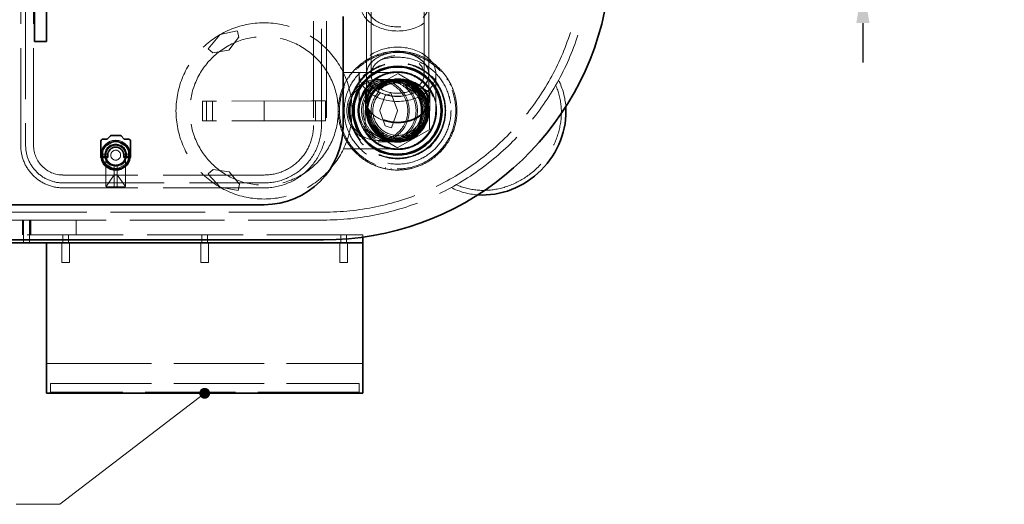
# Model space of a CAD drawing. Units: millimetres. Extents: x 4932 to 10382, y 11295 to 14892.
# Drawn here: x 7148 to 8143, y 11374 to 11863 of the extents above; entities that cross this region are included whole.
import ezdxf

# ---------------------------------------------------------------- set-up
doc = ezdxf.new("R2010")
doc.units = ezdxf.units.MM
doc.header["$LTSCALE"] = 44
doc.linetypes.add('DASHED', pattern=[0.2068, 0.1655, -0.0413])
doc.layers.add('Hidden (ISO)', color=1, linetype='DASHED', lineweight=18, true_color=0xff0000)
for name, color, linetype, lineweight in [('kote', 252, 'Continuous', 9), ('Symbol (ISO)', 7, 'Continuous', 9), ('Visible (ISO)', 7, 'Continuous', 35)]:
    doc.layers.add(name, color=color, linetype=linetype, lineweight=lineweight)
doc.styles.add('Note Text (ISO)', font='tahoma.ttf')
doc.styles.get("Standard").update_dxf_attribs({"font": 'tahoma.ttf'})
doc.styles.add('Styl textu40', font='arial.ttf')
doc.dimstyles.new('Default - Method 1b (ISO)$7', dxfattribs={"dimscale": 44, "dimtxt": 3.5, "dimasz": 2.5, "dimexe": 3.175, "dimexo": 0, "dimgap": 0.762, "dimtad": 1, "dimtoh": 1, "dimrnd": 1e-08, "dimtxsty": 'Note Text (ISO)', "dimcen": 0.09, "dimdle": 10, "dimclrd": 256, "dimclre": 256, "dimclrt": 256, "dimazin": 2, "dimtfac": 1, "dimtmove": 0, "dimatfit": 3, "dimfxl": 1, "dimtolj": 1, "dimlwd": -1, "dimlwe": -1, "dimarcsym": 0})
doc.dimstyles.new('VARIABEL-ST', dxfattribs={"dimscale": 40, "dimtxt": 7, "dimasz": 2.5, "dimexe": 1, "dimexo": 1, "dimgap": 0.6, "dimtad": 1, "dimdsep": 46, "dimtxsty": 'Standard', "dimcen": 0, "dimclrd": 256, "dimclre": 256, "dimclrt": 5, "dimadec": 0, "dimazin": 0, "dimtp": 0.1, "dimtm": 0.1, "dimtfac": 0.71, "dimtdec": 3, "dimtmove": 0, "dimatfit": 3, "dimfxl": 1, "dimtzin": 0, "dimarcsym": 0})

# ---------------------------------------------------------------- blocks, each defined once
blk = doc.blocks.new('*D67')
at = {"layer": 'Defpoints', "color": 0, "transparency": 16777216}
for p in [(7895.22, 11962.76), (7895.22, 11899.75), (8000.22, 11899.75)]:
    blk.add_point(p, dxfattribs=at)
at = {"layer": 'kote', "lineweight": -2, "transparency": 16777216}
for p, q in [((8000.22, 12002.76), (8000.22, 12077)), ((8000.22, 12077), (8136.03, 12077)), ((7935.22, 11962.76), (8040.22, 11962.76)), ((7935.22, 11899.75), (8040.22, 11899.75)), ((8000.22, 11859.75), (8000.22, 11819.75))]:
    blk.add_line(p, q, dxfattribs=at)
at = {"layer": 'kote', "transparency": 16777216}
for points in [[(7993.55, 12002.76), (8006.88, 12002.76), (8000.22, 11962.76)], [(7993.55, 11859.75), (8006.88, 11859.75), (8000.22, 11899.75)]]:
    blk.add_solid(points, dxfattribs=at)
at = {"layer": 'kote', "transparency": 16777216, "insert": (8008.22, 12195.11), "char_height": 40, "attachment_point": 1, "style": 'Styl textu40'}
blk.add_mtext('{\\fTahoma|b0|i0|c238|p34;Izliv\\P\\fTahoma|b0|i0|c0|p34;DN50}', dxfattribs=at)

msp = doc.modelspace()

# ---------------------------------------------------------------- linework, layer by layer
at = {"layer": 'Hidden (ISO)', "ltscale": 13.470572}
for p, q in [((7148.83, 11736.26), (7148.83, 12126.26)), ((7153.83, 12126.26), (7153.83, 11736.26)), ((7161.83, 11736.26), (7161.83, 12126.26))]:
    msp.add_line(p, q, dxfattribs=at)
at = {"layer": 'Hidden (ISO)', "ltscale": 13.432195}
for p, q in [((7444.83, 12106.26), (7444.83, 11756.26)), ((7452.83, 11756.26), (7452.83, 12106.26)), ((7457.83, 12106.26), (7457.83, 11756.26))]:
    msp.add_line(p, q, dxfattribs=at)
at = {"layer": 'Hidden (ISO)', "ltscale": 11.996782}
for p, q in [((7498.33, 11807.83), (7498.33, 11930.63)), ((7503.03, 11807.83), (7503.03, 11930.63)), ((7556.63, 11807.83), (7556.63, 11930.63)), ((7561.33, 11807.83), (7561.33, 11930.63))]:
    msp.add_line(p, q, dxfattribs=at)
at = {"layer": 'Hidden (ISO)', "ltscale": 2.532345}
for p, q in [((7350.19, 11848), (7338.25, 11833.72)), ((7529.83, 11771.26), (7523.43, 11788.75)), ((7523.5, 11753.75), (7529.83, 11771.26)), ((7350.47, 11693.85), (7368.82, 11690.65))]:
    msp.add_line(p, q, dxfattribs=at)
at = {"layer": 'Hidden (ISO)', "ltscale": 2.453187}
for p, q in [((7367.83, 11851.77), (7350.19, 11848)), ((7338.39, 11707.24), (7350.47, 11693.85))]:
    msp.add_line(p, q, dxfattribs=at)
at = {"layer": 'Hidden (ISO)', "ltscale": 2.212928}
for p, q in [((7359.22, 11832.43), (7369.22, 11845.27)), ((7343.2, 11829.58), (7359.22, 11832.43)), ((7517.37, 11786.53), (7511.83, 11771.22)), ((7511.83, 11771.22), (7517.43, 11755.94)), ((7359.45, 11709.46), (7343.33, 11711.7)), ((7369.93, 11697.01), (7359.45, 11709.46))]:
    msp.add_line(p, q, dxfattribs=at)
at = {"layer": 'Hidden (ISO)', "ltscale": 0.904776}
for p, q in [((7369.22, 11845.27), (7367.83, 11851.77)), ((7343.33, 11711.7), (7338.39, 11707.24))]:
    msp.add_line(p, q, dxfattribs=at)
at = {"layer": 'Hidden (ISO)', "ltscale": 0.877489}
for p, q in [((7338.25, 11833.72), (7343.2, 11829.58)), ((7523.43, 11788.75), (7517.37, 11786.53)), ((7517.43, 11755.94), (7523.5, 11753.75)), ((7368.82, 11690.65), (7369.93, 11697.01))]:
    msp.add_line(p, q, dxfattribs=at)
at = {"layer": 'Hidden (ISO)', "ltscale": 0.163081}
for p, q in [((7510.39, 11826.75), (7509.99, 11827.88)), ((7516.01, 11828.41), (7515.73, 11829.58)), ((7526.07, 11831.14), (7526.15, 11829.94)), ((7536.39, 11829.69), (7536.53, 11830.88)), ((7542.18, 11828.75), (7542.43, 11829.92)), ((7552.43, 11826.84), (7551.97, 11825.73)), ((7492.58, 11816.75), (7491.82, 11817.68)), ((7500.46, 11823.58), (7501.05, 11822.53)), ((7561.1, 11821.06), (7561.73, 11822.07)), ((7565.9, 11817.7), (7566.64, 11818.64)), ((7480.67, 11805.65), (7481.65, 11804.96)), ((7488.24, 11812.82), (7487.39, 11813.67)), ((7574.31, 11811.53), (7573.42, 11810.73)), ((7476.53, 11796.09), (7475.44, 11796.59)), ((7579.61, 11802.56), (7580.62, 11803.2)), ((7582.48, 11797.45), (7583.55, 11797.98)), ((7474.32, 11790.66), (7473.19, 11791.05)), ((7587.38, 11788.25), (7586.23, 11787.91)), ((7470.61, 11780.92), (7471.8, 11780.72)), ((7588.26, 11777.86), (7589.45, 11778)), ((7471.04, 11770.5), (7469.84, 11770.49)), ((7471.4, 11764.65), (7470.21, 11764.52)), ((7588.63, 11772.01), (7589.83, 11772.03)), ((7472.29, 11754.27), (7473.44, 11754.61)), ((7589.05, 11761.6), (7587.87, 11761.79)), ((7477.19, 11745.07), (7476.11, 11744.53)), ((7583.13, 11746.43), (7584.22, 11745.92)), ((7585.34, 11751.86), (7586.47, 11751.46)), ((7480.06, 11739.95), (7479.04, 11739.32)), ((7578.99, 11736.86), (7578.01, 11737.55)), ((7485.36, 11730.98), (7486.25, 11731.79)), ((7493.77, 11724.82), (7493.03, 11723.87)), ((7567.08, 11725.76), (7567.84, 11724.83)), ((7571.43, 11729.7), (7572.28, 11728.85)), ((7498.57, 11721.46), (7497.93, 11720.44)), ((7507.24, 11715.67), (7507.69, 11716.79)), ((7549.27, 11715.76), (7549.67, 11714.63)), ((7559.2, 11718.94), (7558.62, 11719.98)), ((7517.49, 11713.77), (7517.23, 11712.59)), ((7523.27, 11712.82), (7523.14, 11711.63)), ((7533.59, 11711.38), (7533.52, 11712.57)), ((7543.65, 11714.1), (7543.93, 11712.94))]:
    msp.add_line(p, q, dxfattribs=at)
at = {"layer": 'Hidden (ISO)', "ltscale": 7.446135}
for p, q in [((7529.76, 11809.76), (7475, 11809.66)), ((7475.14, 11732.66), (7529.9, 11732.76))]:
    msp.add_line(p, q, dxfattribs=at)
at = {"layer": 'Hidden (ISO)', "ltscale": 4.83209}
for p, q in [((7491.08, 11808.03), (7491.08, 11782.9)), ((7568.58, 11808.03), (7568.58, 11782.9))]:
    msp.add_line(p, q, dxfattribs=at)
at = {"layer": 'Hidden (ISO)', "ltscale": 1.224645}
for p, q in [((7495.18, 11806.1), (7496.88, 11807.64)), ((7496.88, 11807.64), (7498.58, 11809.18)), ((7564.68, 11805.91), (7566.22, 11804.21)), ((7566.22, 11804.21), (7567.75, 11802.51)), ((7491.91, 11740.01), (7493.45, 11738.31)), ((7493.45, 11738.31), (7494.99, 11736.61)), ((7561.08, 11733.33), (7562.78, 11734.87)), ((7562.78, 11734.87), (7564.48, 11736.41))]:
    msp.add_line(p, q, dxfattribs=at)
at = {"layer": 'Hidden (ISO)', "ltscale": 0.07335}
for p, q in [((7495.18, 11806.1), (7495.55, 11805.7)), ((7498.58, 11809.18), (7498.94, 11808.78)), ((7564.68, 11805.91), (7564.28, 11805.54)), ((7567.75, 11802.51), (7567.35, 11802.14)), ((7492.31, 11740.37), (7491.91, 11740.01)), ((7495.39, 11736.97), (7494.99, 11736.61)), ((7564.12, 11736.81), (7564.48, 11736.41)), ((7560.72, 11733.74), (7561.08, 11733.33))]:
    msp.add_line(p, q, dxfattribs=at)
at = {"layer": 'Hidden (ISO)', "ltscale": 0.067828}
for p, q in [((7496.03, 11806.87), (7496.37, 11806.5)), ((7497.73, 11808.41), (7498.07, 11808.04)), ((7565.45, 11805.06), (7565.08, 11804.72)), ((7566.99, 11803.36), (7566.61, 11803.02)), ((7493.05, 11739.49), (7492.68, 11739.16)), ((7494.59, 11737.79), (7494.22, 11737.46)), ((7561.6, 11734.47), (7561.93, 11734.1)), ((7563.3, 11736.01), (7563.63, 11735.64))]:
    msp.add_line(p, q, dxfattribs=at)
at = {"layer": 'Hidden (ISO)', "ltscale": 0.065988}
for p, q in [((7496.88, 11807.64), (7497.21, 11807.28)), ((7566.22, 11804.21), (7565.86, 11803.88)), ((7493.81, 11738.63), (7493.45, 11738.31)), ((7562.46, 11735.23), (7562.78, 11734.87))]:
    msp.add_line(p, q, dxfattribs=at)
at = {"layer": 'Hidden (ISO)', "ltscale": 5.103075}
for p, q in [((7530.27, 11808.78), (7497.55, 11790.4)), ((7562.55, 11789.64), (7530.27, 11808.78)), ((7497.55, 11790.4), (7497.12, 11752.87)), ((7562.11, 11752.11), (7562.55, 11789.64)), ((7497.12, 11752.87), (7529.39, 11733.73)), ((7529.39, 11733.73), (7562.11, 11752.11))]:
    msp.add_line(p, q, dxfattribs=at)
at = {"layer": 'Hidden (ISO)', "ltscale": 5.167291}
for p, q in [((7498.33, 11781.16), (7498.33, 11808.03)), ((7561.33, 11781.16), (7561.33, 11808.03))]:
    msp.add_line(p, q, dxfattribs=at)
at = {"layer": 'Hidden (ISO)', "ltscale": 0.066532}
for p, q in [((7510.8, 11805.16), (7510.56, 11805.58)), ((7516.98, 11807.95), (7516.82, 11808.41)), ((7520.58, 11809.52), (7520.7, 11809.04)), ((7527.4, 11810.06), (7527.36, 11810.54)), ((7534.17, 11809.89), (7534.22, 11810.38)), ((7538.1, 11809.74), (7537.99, 11809.27)), ((7544.47, 11807.27), (7544.66, 11807.72)), ((7550.5, 11804.18), (7550.76, 11804.6)), ((7502.33, 11798.74), (7501.99, 11799.08)), ((7504.9, 11801.72), (7505.21, 11801.34)), ((7553.98, 11802.35), (7553.68, 11801.96)), ((7558.65, 11797.35), (7559.01, 11797.68)), ((7493.13, 11784.08), (7492.67, 11784.24)), ((7494.15, 11787.88), (7494.59, 11787.67)), ((7497.98, 11793.54), (7497.58, 11793.82)), ((7562.74, 11791.95), (7563.16, 11792.21)), ((7565.08, 11788.79), (7564.64, 11788.57)), ((7491.46, 11777.52), (7490.98, 11777.59)), ((7567.12, 11782.27), (7567.59, 11782.41)), ((7568.46, 11775.62), (7568.95, 11775.68)), ((7490.47, 11770.75), (7490.96, 11770.76)), ((7491.2, 11766.89), (7490.72, 11766.83)), ((7568.2, 11765), (7568.68, 11764.92)), ((7569.19, 11771.76), (7568.7, 11771.76)), ((7492.55, 11760.25), (7492.08, 11760.11)), ((7565.52, 11754.63), (7565.07, 11754.84)), ((7566.53, 11758.43), (7566.99, 11758.27)), ((7494.59, 11753.72), (7495.03, 11753.94)), ((7496.92, 11750.56), (7496.51, 11750.3)), ((7501.02, 11745.16), (7500.65, 11744.83)), ((7561.69, 11748.97), (7562.09, 11748.69)), ((7505.69, 11740.17), (7505.99, 11740.55)), ((7509.16, 11738.33), (7508.9, 11737.92)), ((7515.19, 11735.24), (7515.01, 11734.79)), ((7542.69, 11734.57), (7542.85, 11734.11)), ((7548.86, 11737.36), (7549.1, 11736.93)), ((7554.77, 11740.8), (7554.46, 11741.18)), ((7557.33, 11743.78), (7557.68, 11743.43)), ((7521.57, 11732.77), (7521.67, 11733.25)), ((7525.49, 11732.63), (7525.44, 11732.14)), ((7532.27, 11732.46), (7532.3, 11731.97)), ((7539.08, 11733), (7538.97, 11733.47))]:
    msp.add_line(p, q, dxfattribs=at)
at = {"layer": 'Hidden (ISO)', "ltscale": 12.702993}
for p, q in [((7510.06, 11802.76), (7519.73, 11802.76)), ((7510.06, 11801.26), (7519.73, 11801.26)), ((7510.06, 11741.26), (7519.73, 11741.26)), ((7510.06, 11739.76), (7519.73, 11739.76))]:
    msp.add_line(p, q, dxfattribs=at)
at = {"layer": 'Hidden (ISO)', "ltscale": 5.295251}
for p, q in [((7529.83, 11802.76), (7519.73, 11802.76)), ((7529.83, 11801.26), (7519.73, 11801.26)), ((7519.73, 11741.26), (7529.83, 11741.26)), ((7519.73, 11739.76), (7529.83, 11739.76))]:
    msp.add_line(p, q, dxfattribs=at)
at = {"layer": 'Hidden (ISO)', "ltscale": 1.38832}
for p, q in [((7332.68, 11780.9), (7339.18, 11780.91)), ((7456.95, 11781.12), (7450.45, 11781.11)), ((7339.22, 11760.91), (7332.72, 11760.9)), ((7450.49, 11761.11), (7456.99, 11761.12))]:
    msp.add_line(p, q, dxfattribs=at)
at = {"layer": 'Hidden (ISO)', "ltscale": 2.719579}
for p, q in [((7332.72, 11760.9), (7332.68, 11780.9)), ((7336.72, 11760.9), (7336.68, 11780.9)), ((7342.68, 11780.91), (7342.72, 11760.91)), ((7394.85, 11761.01), (7394.81, 11781.01)), ((7446.95, 11781.11), (7446.99, 11761.11)), ((7452.99, 11761.12), (7452.95, 11781.12)), ((7456.99, 11761.12), (7456.95, 11781.12)), ((7190.33, 11617.76), (7190.33, 11637.76)), ((7198.33, 11617.76), (7198.33, 11637.76)), ((7330.83, 11617.76), (7330.83, 11637.76)), ((7338.83, 11617.76), (7338.83, 11637.76)), ((7471.33, 11617.76), (7471.33, 11637.76)), ((7479.33, 11617.76), (7479.33, 11637.76))]:
    msp.add_line(p, q, dxfattribs=at)
at = {"layer": 'Hidden (ISO)', "ltscale": 0.475844}
for p, q in [((7342.68, 11780.91), (7339.18, 11780.91)), ((7446.95, 11781.11), (7450.45, 11781.11)), ((7339.22, 11760.91), (7342.72, 11760.91)), ((7450.49, 11761.11), (7446.99, 11761.11))]:
    msp.add_line(p, q, dxfattribs=at)
at = {"layer": 'Hidden (ISO)', "ltscale": 0.854312}
for p, q in [((7342.68, 11780.91), (7346.68, 11780.92)), ((7446.95, 11781.11), (7442.95, 11781.1)), ((7346.72, 11760.92), (7342.72, 11760.91)), ((7442.99, 11761.1), (7446.99, 11761.11))]:
    msp.add_line(p, q, dxfattribs=at)
at = {"layer": 'Hidden (ISO)', "ltscale": 11.084055}
for p, q in [((7442.95, 11781.1), (7346.68, 11780.92)), ((7442.99, 11761.1), (7346.72, 11760.92))]:
    msp.add_line(p, q, dxfattribs=at)
at = {"layer": 'Hidden (ISO)', "ltscale": 4.245262}
for p, q in [((7491.08, 11782.9), (7491.08, 11771.26)), ((7568.58, 11771.26), (7568.58, 11782.9))]:
    msp.add_line(p, q, dxfattribs=at)
at = {"layer": 'Hidden (ISO)', "ltscale": 3.574431}
for p, q in [((7499.33, 11781.21), (7499.33, 11771.33)), ((7560.33, 11771.33), (7560.33, 11781.21))]:
    msp.add_line(p, q, dxfattribs=at)
at = {"layer": 'Hidden (ISO)', "ltscale": 1.88013}
for p, q in [((7232.4, 11734.11), (7244.37, 11741.02)), ((7245.4, 11741.02), (7257.37, 11734.11)), ((7231.88, 11719.39), (7231.88, 11733.22)), ((7257.88, 11733.22), (7257.88, 11719.39)), ((7244.37, 11711.59), (7232.4, 11718.51)), ((7257.37, 11718.51), (7245.4, 11711.59))]:
    msp.add_line(p, q, dxfattribs=at)
at = {"layer": 'Hidden (ISO)', "ltscale": 1.374886}
for p, q in [((7239.78, 11736.31), (7249.89, 11736.31)), ((7234.78, 11721.2), (7234.78, 11731.31)), ((7254.88, 11731.31), (7254.88, 11721.2)), ((7249.89, 11716.21), (7239.78, 11716.21))]:
    msp.add_line(p, q, dxfattribs=at)
at = {"layer": 'Hidden (ISO)', "ltscale": 1.246214}
for p, q in [((7240.3, 11736.31), (7249.46, 11736.31)), ((7234.88, 11721.72), (7234.88, 11730.89)), ((7254.88, 11730.89), (7254.88, 11721.72)), ((7249.46, 11716.31), (7240.3, 11716.31))]:
    msp.add_line(p, q, dxfattribs=at)
at = {"layer": 'Hidden (ISO)', "ltscale": 0.019131}
for p, q in [((7229.88, 11727.21), (7229.98, 11727.31)), ((7229.88, 11725.41), (7229.98, 11725.31)), ((7259.88, 11727.21), (7259.78, 11727.31)), ((7259.88, 11725.41), (7259.78, 11725.31))]:
    msp.add_line(p, q, dxfattribs=at)
at = {"layer": 'Hidden (ISO)', "ltscale": 0.946616}
for p, q in [((7229.88, 11727.31), (7236.84, 11727.31)), ((7252.92, 11727.31), (7259.88, 11727.31))]:
    msp.add_line(p, q, dxfattribs=at)
at = {"layer": 'Hidden (ISO)', "ltscale": 0.938189}
for p, q in [((7229.88, 11725.31), (7236.78, 11725.31)), ((7252.98, 11725.31), (7259.88, 11725.31))]:
    msp.add_line(p, q, dxfattribs=at)
at = {"layer": 'Hidden (ISO)', "ltscale": 0.427106}
for p, q in [((7229.98, 11725.31), (7229.98, 11727.31)), ((7259.78, 11725.31), (7259.78, 11727.31))]:
    msp.add_line(p, q, dxfattribs=at)
at = {"layer": 'Hidden (ISO)', "ltscale": 0.933017}
for p, q in [((7236.84, 11727.31), (7229.98, 11727.31)), ((7259.78, 11727.31), (7252.92, 11727.31))]:
    msp.add_line(p, q, dxfattribs=at)
at = {"layer": 'Hidden (ISO)', "ltscale": 0.924591}
for p, q in [((7236.78, 11725.31), (7229.98, 11725.31)), ((7259.78, 11725.31), (7252.98, 11725.31))]:
    msp.add_line(p, q, dxfattribs=at)
at = {"layer": 'Hidden (ISO)', "ltscale": 3.592246}
msp.add_line((7234.88, 11695.31), (7234.88, 11721.72), dxfattribs=at)
at = {"layer": 'Hidden (ISO)', "ltscale": 0.004942}
for p, q in [((7243.23, 11716.44), (7243.23, 11716.48)), ((7246.53, 11716.44), (7246.53, 11716.48))]:
    msp.add_line(p, q, dxfattribs=at)
at = {"layer": 'Hidden (ISO)', "ltscale": 3.010186}
for p, q in [((7243.23, 11694.31), (7243.23, 11716.44)), ((7246.53, 11694.31), (7246.53, 11716.44))]:
    msp.add_line(p, q, dxfattribs=at)
at = {"layer": 'Hidden (ISO)', "ltscale": 3.521111}
msp.add_line((7254.88, 11695.31), (7254.88, 11721.2), dxfattribs=at)
at = {"layer": 'Hidden (ISO)', "ltscale": 14.023211}
for p, q in [((7394.83, 11706.26), (7191.83, 11706.26)), ((7191.83, 11698.26), (7394.83, 11698.26)), ((7394.83, 11693.26), (7191.83, 11693.26))]:
    msp.add_line(p, q, dxfattribs=at)
at = {"layer": 'Hidden (ISO)', "ltscale": 1.947681}
for p, q in [((7235.1, 11694.68), (7243.23, 11706.31)), ((7246.53, 11706.31), (7254.66, 11694.68))]:
    msp.add_line(p, q, dxfattribs=at)
at = {"layer": 'Hidden (ISO)', "ltscale": 0.448647}
for p, q in [((7246.53, 11706.31), (7243.23, 11706.31)), ((7246.53, 11694.31), (7243.23, 11694.31))]:
    msp.add_line(p, q, dxfattribs=at)
at = {"layer": 'Hidden (ISO)', "ltscale": 1.028495}
for p, q in [((7243.23, 11694.31), (7235.88, 11694.31)), ((7253.88, 11694.31), (7246.53, 11694.31))]:
    msp.add_line(p, q, dxfattribs=at)
at = {"layer": 'Hidden (ISO)', "ltscale": 13.14019}
for p, q in [((7454.83, 11668.76), (5704.83, 11668.76)), ((5704.83, 11660.76), (7454.83, 11660.76))]:
    msp.add_line(p, q, dxfattribs=at)
at = {"layer": 'Hidden (ISO)', "ltscale": 2.03966}
for p, q in [((7150.58, 11645.76), (7150.58, 11660.76)), ((7150.83, 11660.76), (7150.83, 11645.76)), ((7151.83, 11660.76), (7151.83, 11645.76)), ((7157.83, 11660.76), (7157.83, 11645.76)), ((7158.83, 11660.76), (7158.83, 11645.76)), ((7159.08, 11645.76), (7159.08, 11660.76)), ((7204.83, 11645.76), (7204.83, 11660.76))]:
    msp.add_line(p, q, dxfattribs=at)
at = {"layer": 'Hidden (ISO)', "ltscale": 13.322544}
msp.add_line((7494.83, 11645.76), (6954.83, 11645.76), dxfattribs=at)
at = {"layer": 'Hidden (ISO)', "ltscale": 1.087772}
for p, q in [((7151.83, 11637.76), (7151.83, 11645.76)), ((7157.83, 11637.76), (7157.83, 11645.76)), ((7191.33, 11637.76), (7191.33, 11645.76)), ((7197.33, 11637.76), (7197.33, 11645.76)), ((7331.83, 11637.76), (7331.83, 11645.76)), ((7337.83, 11637.76), (7337.83, 11645.76)), ((7472.33, 11637.76), (7472.33, 11645.76)), ((7478.33, 11637.76), (7478.33, 11645.76))]:
    msp.add_line(p, q, dxfattribs=at)
at = {"layer": 'Hidden (ISO)', "ltscale": 0.303545}
msp.add_line((7494.83, 11643.52), (7494.83, 11645.76), dxfattribs=at)
at = {"layer": 'Hidden (ISO)', "ltscale": 1.708725}
for p, q in [((7198.33, 11617.76), (7190.33, 11617.76)), ((7338.83, 11617.76), (7330.83, 11617.76)), ((7479.33, 11617.76), (7471.33, 11617.76))]:
    msp.add_line(p, q, dxfattribs=at)
at = {"layer": 'Hidden (ISO)', "ltscale": 3.203947}
for p, q in [((7189.83, 11515.76), (7174.83, 11515.76)), ((7494.83, 11515.76), (7479.83, 11515.76))]:
    msp.add_line(p, q, dxfattribs=at)
at = {"layer": 'Hidden (ISO)', "ltscale": 12.520724}
for p, q in [((7189.83, 11515.76), (7479.83, 11515.76)), ((7189.83, 11495.76), (7479.83, 11495.76)), ((7479.83, 11486.76), (7189.83, 11486.76))]:
    msp.add_line(p, q, dxfattribs=at)
at = {"layer": 'Hidden (ISO)', "ltscale": 2.349534}
for p, q in [((7189.83, 11495.76), (7178.83, 11495.76)), ((7490.83, 11495.76), (7479.83, 11495.76)), ((7178.83, 11486.76), (7189.83, 11486.76)), ((7479.83, 11486.76), (7490.83, 11486.76))]:
    msp.add_line(p, q, dxfattribs=at)
at = {"layer": 'Hidden (ISO)', "ltscale": 1.223756}
for p, q in [((7178.83, 11486.76), (7178.83, 11495.76)), ((7490.83, 11486.76), (7490.83, 11495.76))]:
    msp.add_line(p, q, dxfattribs=at)
at = {"layer": 'Hidden (ISO)', "ltscale": 12.876566}
msp.add_circle((7394.83, 11771.01), 89, dxfattribs=at)
at = {"layer": 'Hidden (ISO)', "ltscale": 13.563798}
for centre, radius in [((7394.83, 11771.01), 75), ((7529.83, 11771.26), 25)]:
    msp.add_circle(centre, radius, dxfattribs=at)
at = {"layer": 'Hidden (ISO)', "ltscale": 12.760821}
msp.add_circle((7529.83, 11771.26), 58.8, dxfattribs=at)
at = {"layer": 'Hidden (ISO)', "ltscale": 13.021246}
for radius in [54, 48, 30]:
    msp.add_circle((7529.83, 11771.26), radius, dxfattribs=at)
at = {"layer": 'Hidden (ISO)', "ltscale": 13.018835}
msp.add_circle((7529.83, 11771.26), 53.99, dxfattribs=at)
at = {"layer": 'Hidden (ISO)', "ltscale": 13.184011}
msp.add_circle((7529.83, 11771.26), 48.6, dxfattribs=at)
at = {"layer": 'Hidden (ISO)', "ltscale": 13.181299}
msp.add_circle((7529.83, 11771.26), 48.59, dxfattribs=at)
at = {"layer": 'Hidden (ISO)', "ltscale": 12.207418}
msp.add_circle((7529.83, 11771.26), 39.38, dxfattribs=at)
at = {"layer": 'Hidden (ISO)', "ltscale": 14.061137}
msp.add_circle((7529.83, 11771.26), 38.88, dxfattribs=at)
at = {"layer": 'Hidden (ISO)', "ltscale": 14.015924}
msp.add_circle((7529.83, 11771.26), 38.75, dxfattribs=at)
at = {"layer": 'Hidden (ISO)', "ltscale": 13.925499}
msp.add_circle((7529.83, 11771.26), 38.5, dxfattribs=at)
at = {"layer": 'Hidden (ISO)', "ltscale": 13.672309}
msp.add_circle((7529.83, 11771.26), 31.5, dxfattribs=at)
at = {"layer": 'Hidden (ISO)', "ltscale": 12.804225}
msp.add_circle((7529.83, 11771.26), 29.5, dxfattribs=at)
msp.add_circle((7529.83, 11771.26), 29.5, dxfattribs=at)
at = {"layer": 'Hidden (ISO)', "ltscale": 12.370184}
msp.add_circle((7529.83, 11771.26), 28.5, dxfattribs=at)
at = {"layer": 'Hidden (ISO)', "ltscale": 12.153163}
msp.add_circle((7529.83, 11771.26), 28, dxfattribs=at)
at = {"layer": 'Hidden (ISO)', "ltscale": 14.540392}
msp.add_circle((7529.83, 11771.26), 26.8, dxfattribs=at)
at = {"layer": 'Hidden (ISO)', "ltscale": 15.191454}
msp.add_circle((7244.88, 11726.31), 14, dxfattribs=at)
at = {"layer": 'Hidden (ISO)', "ltscale": 4.271962}
msp.add_circle((7244.88, 11726.31), 5, dxfattribs=at)
msp.add_circle((7244.88, 11726.31), 5, dxfattribs=at)
at = {"layer": 'Hidden (ISO)', "ltscale": 13.341845}
msp.add_arc((7454.83, 11931.26), 270.5, 270, 90, dxfattribs=at)
at = {"layer": 'Hidden (ISO)', "ltscale": 12.947262}
msp.add_arc((7454.83, 11931.26), 262.5, 270, 90, dxfattribs=at)
at = {"layer": 'Hidden (ISO)', "ltscale": 2.237647}
for start, end in [(103.59369, 119.30798), (77.87941, 93.59369), (52.16512, 67.87941), (129.30798, 145.02226), (26.45083, 42.16512), (155.02226, 170.73655), (0.73655, 16.45083), (180.73655, 196.45083), (335.02226, 350.73655), (206.45083, 222.16512), (309.30798, 325.02226), (232.16512, 247.87941), (283.59369, 299.30798), (257.87941, 273.59369)]:
    msp.add_arc((7529.83, 11771.26), 60, start, end, dxfattribs=at)
at = {"layer": 'Hidden (ISO)', "ltscale": 1.423921}
for start, end in [(93.59369, 103.59369), (67.87941, 77.87941), (119.30798, 129.30798), (42.16512, 52.16512), (145.02226, 155.02226), (16.45083, 26.45083), (170.73655, 180.73655), (350.73655, 0.73655), (196.45083, 206.45083), (325.02226, 335.02226), (222.16512, 232.16512), (299.30798, 309.30798), (247.87941, 257.87941), (273.59369, 283.59369)]:
    msp.add_arc((7529.83, 11771.26), 60, start, end, dxfattribs=at)
at = {"layer": 'Hidden (ISO)', "ltscale": 0.934176}
for radius, start, end in [(39.36, 119.30798, 129.30798), (39.37, 93.59369, 103.59369), (39.37, 67.87941, 77.87941), (39.37, 42.16512, 52.16512), (39.37, 145.02226, 155.02226), (39.37, 16.45083, 26.45083), (39.37, 170.73655, 180.73655), (39.37, 350.73655, 0.73655), (39.37, 196.45083, 206.45083), (39.37, 325.02226, 335.02226), (39.37, 222.16512, 232.16512), (39.37, 247.87941, 257.87941), (39.37, 299.30798, 309.30798), (39.37, 273.59369, 283.59369)]:
    msp.add_arc((7529.83, 11771.26), radius, start, end, dxfattribs=at)
at = {"layer": 'Hidden (ISO)', "ltscale": 1.468048}
for start, end in [(103.59369, 119.30798), (77.87941, 93.59369), (52.16512, 67.87941), (129.30798, 145.02226), (26.45083, 42.16512), (155.02226, 170.73655), (0.73655, 16.45083), (180.73655, 196.45083), (335.02226, 350.73655), (206.45083, 222.16512), (309.30798, 325.02226), (232.16512, 247.87941), (283.59369, 299.30798), (257.87941, 273.59369)]:
    msp.add_arc((7529.83, 11771.26), 39.37, start, end, dxfattribs=at)
at = {"layer": 'Hidden (ISO)', "ltscale": 11.39359}
for centre, radius, start, end in [((7510.06, 11771.26), 31.5, 90, 270), ((7510.06, 11771.26), 31.5, 270, 90), ((7394.83, 11756.26), 63, 270, 0)]:
    msp.add_arc(centre, radius, start, end, dxfattribs=at)
at = {"layer": 'Hidden (ISO)', "ltscale": 16.276558}
for start, end in [(90, 270), (270, 90)]:
    msp.add_arc((7510.06, 11771.26), 30, start, end, dxfattribs=at)
at = {"layer": 'Hidden (ISO)', "ltscale": 15.734006}
msp.add_arc((7394.83, 11756.26), 58, 270, 0, dxfattribs=at)
at = {"layer": 'Hidden (ISO)', "ltscale": 13.563798}
msp.add_arc((7394.83, 11756.26), 50, 270, 0, dxfattribs=at)
at = {"layer": 'Hidden (ISO)', "ltscale": 11.664866}
msp.add_arc((7191.83, 11736.26), 43, 180, 270, dxfattribs=at)
at = {"layer": 'Hidden (ISO)', "ltscale": 10.308487}
msp.add_arc((7191.83, 11736.26), 38, 180, 270, dxfattribs=at)
at = {"layer": 'Hidden (ISO)', "ltscale": 6.407994}
msp.add_arc((7191.83, 11736.26), 30, 180, 270, dxfattribs=at)
at = {"layer": 'Hidden (ISO)', "ltscale": 7.061908}
msp.add_arc((7244.88, 11726.31), 15, 350.81594, 189.18406, dxfattribs=at)
at = {"layer": 'Hidden (ISO)', "ltscale": 0.909583}
for start, end in [(135.81628, 164.18372), (75.81628, 104.18372), (15.81628, 44.18372), (195.81628, 224.18372), (315.81628, 344.18372), (255.81628, 284.18372)]:
    msp.add_arc((7244.88, 11726.31), 13.51, start, end, dxfattribs=at)
at = {"layer": 'Hidden (ISO)', "ltscale": 0.976875}
for start, end in [(116.70485, 153.29515), (26.70485, 63.29515), (206.70485, 243.29515), (296.70485, 333.29515)]:
    msp.add_arc((7244.83, 11726.26), 11.25, start, end, dxfattribs=at)
at = {"layer": 'Hidden (ISO)', "ltscale": 1.064024}
for start, end in [(114.61998, 155.38002), (24.61998, 65.38002), (204.61998, 245.38002), (294.61998, 335.38002)]:
    msp.add_arc((7244.88, 11726.31), 11, start, end, dxfattribs=at)
at = {"layer": 'Hidden (ISO)', "ltscale": 2.135931}
for start, end in [(90, 180), (0, 90), (180, 270), (270, 0)]:
    msp.add_arc((7244.88, 11726.31), 10, start, end, dxfattribs=at)
at = {"layer": 'Hidden (ISO)', "ltscale": 1.28541}
for start, end in [(65.38002, 114.61998), (155.38002, 204.61998), (335.38002, 24.61998), (245.38002, 294.61998)]:
    msp.add_arc((7244.88, 11726.31), 11, start, end, dxfattribs=at)
at = {"layer": 'Hidden (ISO)', "ltscale": 0.139393}
for start, end in [(88.00413, 91.99587), (148.00413, 151.99587), (28.00413, 31.99587), (208.00413, 211.99587), (328.00413, 331.99587), (268.00413, 271.99587)]:
    msp.add_arc((7244.88, 11726.31), 14.72, start, end, dxfattribs=at)
at = {"layer": 'Hidden (ISO)', "ltscale": 0.450724}
msp.add_arc((7244.88, 11726.31), 9.96, 260.46758, 279.53242, dxfattribs=at)
at = {"layer": 'Hidden (ISO)', "ltscale": 0.216625}
for centre, start, end in [((7235.88, 11695.31), 180, 270), ((7253.88, 11695.31), 270, 0)]:
    msp.add_arc(centre, 1, start, end, dxfattribs=at)
at = {"layer": 'Hidden (ISO)', "ltscale": 13.563798}
msp.add_ellipse((7529.83, 11878.22), major_axis=(-37.5, 0), ratio=0.707107, dxfattribs=at)
at = {"layer": 'Hidden (ISO)', "ltscale": 13.672309}
for centre, major_axis in [((7529.83, 11878.22), (-31.5, 0)), ((7529.83, 11808.03), (31.5, 0)), ((7529.83, 11807.83), (-31.5, 0)), ((7529.83, 11781.16), (31.5, 0))]:
    msp.add_ellipse(centre, major_axis=major_axis, ratio=0.707107, dxfattribs=at)
at = {"layer": 'Hidden (ISO)', "ltscale": 14.015924}
msp.add_ellipse((7529.83, 11808.03), major_axis=(38.75, 0), ratio=0.707107, dxfattribs=at)
at = {"layer": 'Hidden (ISO)', "ltscale": 14.540392}
msp.add_ellipse((7529.83, 11807.83), major_axis=(26.8, 0), ratio=0.707107, dxfattribs=at)
at = {"layer": 'Hidden (ISO)', "ltscale": 11.48707}
msp.add_ellipse((7519.73, 11771.26), major_axis=(0, -31.5), ratio=0.954192, start_param=3.141593, end_param=6.283185, dxfattribs=at)
at = {"layer": 'Hidden (ISO)', "ltscale": 10.940066}
msp.add_ellipse((7519.73, 11771.26), major_axis=(0, -30), ratio=0.954192, start_param=3.141593, end_param=6.283185, dxfattribs=at)
at = {"layer": 'Hidden (ISO)', "ltscale": 11.395299}
msp.add_ellipse((7524.31, 11771.26), major_axis=(0, -31.5), ratio=0.981035, start_param=0, end_param=3.141593, dxfattribs=at)
at = {"layer": 'Hidden (ISO)', "ltscale": 16.278999}
msp.add_ellipse((7524.31, 11771.26), major_axis=(0, -30), ratio=0.981035, start_param=0, end_param=3.141593, dxfattribs=at)
at = {"layer": 'Hidden (ISO)', "ltscale": 12.869403}
msp.add_ellipse((7623.83, 11762.26), major_axis=(-53.1, -53.1), ratio=0.903036, start_param=0.330467, end_param=2.811126, dxfattribs=at)
at = {"layer": 'Hidden (ISO)', "ltscale": 4.12697}
for major_axis, start_param, end_param in [((56.57, 56.57), 5.617779, 5.99715), ((-56.57, -56.57), 0.286036, 0.665407)]:
    msp.add_ellipse((7623.83, 11762.26), major_axis=major_axis, ratio=0.903036, start_param=start_param, end_param=end_param, dxfattribs=at)
at = {"layer": 'Hidden (ISO)', "ltscale": 11.395322}
msp.add_open_spline([(7524.31, 11739.76), (7524.28, 11739.76), (7524.24, 11739.76), (7522.1, 11739.76), (7520, 11739.99), (7515.87, 11740.88), (7513.86, 11741.54), (7508.24, 11744.04), (7504.9, 11746.4), (7499.3, 11752.3), (7497.1, 11755.78), (7494.11, 11763.39), (7493.37, 11767.46), (7493.44, 11775.66), (7494.27, 11779.72), (7497.4, 11787.27), (7499.67, 11790.71), (7505.38, 11796.49), (7508.76, 11798.79), (7516.2, 11801.93), (7520.18, 11802.74), (7524.24, 11802.76), (7524.28, 11802.76), (7524.31, 11802.76)], degree=3, knots=[-0.010414, -0.010414, -0.010414, -0.010414, 0, 0, 0.645128, 0.645128, 1.290254, 1.290254, 2.520983, 2.520983, 3.751328, 3.751328, 4.981504, 4.981504, 6.211837, 6.211837, 7.442554, 7.442554, 8.673655, 8.673655, 9.904914, 9.904914, 9.915328, 9.915328, 9.915328, 9.915328], dxfattribs=at)
at = {"layer": 'Hidden (ISO)', "ltscale": 16.27903}
msp.add_open_spline([(7524.31, 11741.26), (7524.28, 11741.26), (7524.25, 11741.26), (7520.38, 11741.27), (7516.59, 11742.05), (7509.5, 11745.04), (7506.28, 11747.23), (7500.84, 11752.73), (7498.68, 11756), (7495.7, 11763.2), (7494.91, 11767.06), (7494.84, 11774.87), (7495.55, 11778.75), (7498.39, 11786), (7500.49, 11789.31), (7505.82, 11794.93), (7509, 11797.18), (7514.35, 11799.56), (7516.27, 11800.19), (7520.2, 11801.03), (7522.21, 11801.25), (7524.25, 11801.26), (7524.28, 11801.26), (7524.31, 11801.26)], degree=3, knots=[-0.009931, -0.009931, -0.009931, -0.009931, 0, 0, 1.172628, 1.172628, 2.345102, 2.345102, 3.517211, 3.517211, 4.688956, 4.688956, 5.860556, 5.860556, 7.032318, 7.032318, 8.204446, 8.204446, 8.818841, 8.818841, 9.43324, 9.43324, 9.44317, 9.44317, 9.44317, 9.44317], dxfattribs=at)
at = {"layer": 'Hidden (ISO)', "ltscale": 13.26237}
for points, knots in [([(7529.83, 11802.96), (7527.96, 11802.96), (7525.92, 11802.83), (7521.92, 11802.25), (7519.97, 11801.81), (7516.49, 11800.77), (7514.66, 11800.08), (7511.23, 11798.45), (7509.64, 11797.5), (7506.96, 11795.6), (7505.64, 11794.47), (7503.35, 11792.04), (7502.38, 11790.73), (7500.94, 11788.26), (7500.32, 11786.86), (7499.52, 11784.01), (7499.33, 11782.55), (7499.33, 11779.88), (7499.52, 11778.42), (7500.32, 11775.57), (7500.94, 11774.17), (7502.38, 11771.71), (7503.34, 11770.42), (7505.62, 11768), (7506.94, 11766.88), (7509.6, 11765), (7511.19, 11764.06), (7514.6, 11762.45), (7516.43, 11761.77), (7519.9, 11760.75), (7521.87, 11760.32), (7525.9, 11759.75), (7527.95, 11759.62), (7529.83, 11759.62), (7531.71, 11759.62), (7533.77, 11759.75), (7537.79, 11760.32), (7539.76, 11760.75), (7543.24, 11761.77), (7545.07, 11762.45), (7548.48, 11764.06), (7550.06, 11765), (7552.73, 11766.88), (7554.05, 11768), (7556.33, 11770.42), (7557.29, 11771.71), (7558.73, 11774.17), (7559.35, 11775.57), (7560.15, 11778.42), (7560.33, 11779.88), (7560.33, 11782.55), (7560.15, 11784.01), (7559.34, 11786.86), (7558.73, 11788.26), (7557.28, 11790.73), (7556.32, 11792.04), (7554.03, 11794.47), (7552.7, 11795.6), (7550.03, 11797.5), (7548.44, 11798.45), (7545.01, 11800.08), (7543.17, 11800.77), (7539.7, 11801.81), (7537.74, 11802.25), (7533.75, 11802.83), (7531.7, 11802.96), (7529.83, 11802.96)], [9.050668, 9.050668, 9.050668, 9.050668, 9.612095, 9.612095, 10.173521, 10.173521, 10.742314, 10.742314, 11.311106, 11.311106, 11.879743, 11.879743, 12.44838, 12.44838, 13.015063, 13.015063, 13.581746, 13.581746, 14.147479, 14.147479, 14.713211, 14.713211, 15.278195, 15.278195, 15.84318, 15.84318, 16.407807, 16.407807, 16.972434, 16.972434, 17.536885, 17.536885, 18.101336, 18.101336, 18.101336, 18.665786, 18.665786, 19.230237, 19.230237, 19.794864, 19.794864, 20.359491, 20.359491, 20.924476, 20.924476, 21.48946, 21.48946, 22.055193, 22.055193, 22.620925, 22.620925, 23.187608, 23.187608, 23.754291, 23.754291, 24.322928, 24.322928, 24.891565, 24.891565, 25.460357, 25.460357, 26.02915, 26.02915, 26.590577, 26.590577, 27.152003, 27.152003, 27.152003, 27.152003]), ([(7529.83, 11802.09), (7531.7, 11802.09), (7533.75, 11801.9), (7537.74, 11801.08), (7539.7, 11800.46), (7543.17, 11799), (7545.01, 11798.02), (7548.44, 11795.71), (7550.03, 11794.37), (7552.7, 11791.68), (7554.03, 11790.08), (7556.32, 11786.64), (7557.28, 11784.8), (7558.73, 11781.3), (7559.34, 11779.33), (7560.15, 11775.29), (7560.33, 11773.22), (7560.33, 11769.45), (7560.15, 11767.39), (7559.35, 11763.35), (7558.73, 11761.38), (7557.29, 11757.9), (7556.33, 11756.07), (7554.05, 11752.65), (7552.73, 11751.07), (7550.06, 11748.4), (7548.48, 11747.08), (7545.07, 11744.8), (7543.24, 11743.84), (7539.76, 11742.4), (7537.79, 11741.79), (7533.77, 11740.99), (7531.71, 11740.8), (7529.83, 11740.8), (7527.95, 11740.8), (7525.9, 11740.99), (7521.87, 11741.79), (7519.9, 11742.4), (7516.43, 11743.84), (7514.6, 11744.8), (7511.19, 11747.08), (7509.6, 11748.4), (7506.94, 11751.07), (7505.62, 11752.65), (7503.34, 11756.07), (7502.38, 11757.9), (7500.94, 11761.38), (7500.32, 11763.35), (7499.52, 11767.39), (7499.33, 11769.45), (7499.33, 11773.22), (7499.52, 11775.29), (7500.32, 11779.33), (7500.94, 11781.3), (7502.38, 11784.8), (7503.35, 11786.64), (7505.64, 11790.08), (7506.96, 11791.68), (7509.64, 11794.37), (7511.23, 11795.71), (7514.66, 11798.02), (7516.49, 11799), (7519.97, 11800.46), (7521.92, 11801.08), (7525.92, 11801.9), (7527.96, 11802.09), (7529.83, 11802.09)], [-9.050668, -9.050668, -9.050668, -9.050668, -8.489241, -8.489241, -7.927814, -7.927814, -7.359022, -7.359022, -6.79023, -6.79023, -6.221592, -6.221592, -5.652955, -5.652955, -5.086272, -5.086272, -4.51959, -4.51959, -3.953857, -3.953857, -3.388124, -3.388124, -2.82314, -2.82314, -2.258156, -2.258156, -1.693529, -1.693529, -1.128901, -1.128901, -0.564451, -0.564451, 0, 0, 0, 0.564451, 0.564451, 1.128901, 1.128901, 1.693529, 1.693529, 2.258156, 2.258156, 2.82314, 2.82314, 3.388124, 3.388124, 3.953857, 3.953857, 4.51959, 4.51959, 5.086272, 5.086272, 5.652955, 5.652955, 6.221592, 6.221592, 6.79023, 6.79023, 7.359022, 7.359022, 7.927814, 7.927814, 8.489241, 8.489241, 9.050668, 9.050668, 9.050668, 9.050668])]:
    msp.add_open_spline(points, degree=3, knots=knots, dxfattribs=at)
at = {"layer": 'Hidden (ISO)', "ltscale": 11.474581}
msp.add_open_spline([(7519.73, 11802.76), (7519.74, 11802.76), (7519.75, 11802.76), (7523.74, 11802.75), (7527.68, 11801.92), (7535.02, 11798.71), (7538.34, 11796.37), (7543.91, 11790.51), (7546.11, 11787.06), (7549.11, 11779.51), (7549.89, 11775.48), (7549.92, 11767.35), (7549.19, 11763.33), (7546.3, 11755.8), (7544.16, 11752.36), (7538.74, 11746.48), (7535.5, 11744.11), (7530.02, 11741.57), (7528.02, 11740.9), (7523.93, 11739.99), (7521.85, 11739.76), (7519.75, 11739.76), (7519.74, 11739.76), (7519.73, 11739.76)], degree=3, knots=[-9.994079, -9.994079, -9.994079, -9.994079, -9.990132, -9.990132, -8.721528, -8.721528, -7.467125, -7.467125, -6.230788, -6.230788, -5.008551, -5.008551, -3.791329, -3.791329, -2.568367, -2.568367, -1.330876, -1.330876, -0.665748, -0.665748, 0, 0, 0.003947, 0.003947, 0.003947, 0.003947], dxfattribs=at)
at = {"layer": 'Hidden (ISO)', "ltscale": 10.92863}
msp.add_open_spline([(7519.73, 11801.26), (7519.74, 11801.26), (7519.75, 11801.26), (7521.75, 11801.25), (7523.73, 11801.04), (7527.63, 11800.17), (7529.53, 11799.53), (7534.75, 11797.11), (7537.84, 11794.85), (7543, 11789.26), (7545.03, 11785.98), (7547.78, 11778.8), (7548.48, 11774.97), (7548.44, 11767.23), (7547.7, 11763.4), (7544.85, 11756.2), (7542.76, 11752.92), (7537.45, 11747.34), (7534.29, 11745.11), (7527.3, 11742.05), (7523.54, 11741.26), (7519.75, 11741.26), (7519.74, 11741.26), (7519.73, 11741.26)], degree=3, knots=[-9.519784, -9.519784, -9.519784, -9.519784, -9.515987, -9.515987, -8.881704, -8.881704, -8.248072, -8.248072, -7.069056, -7.069056, -5.904109, -5.904109, -4.744824, -4.744824, -3.580813, -3.580813, -2.403269, -2.403269, -1.208377, -1.208377, 0, 0, 0.003796, 0.003796, 0.003796, 0.003796], dxfattribs=at)
at = {"layer": 'Hidden (ISO)', "ltscale": 0.083517}
for points, weights in [([(7244.37, 11741.02), (7244.62, 11741.17), (7244.88, 11741.32)], [1.40608644371, 1.39913866159, 1.3916731262]), ([(7244.88, 11741.32), (7245.14, 11741.17), (7245.4, 11741.02)], [1.3916731262, 1.39913866159, 1.40608644371]), ([(7231.88, 11733.81), (7232.14, 11733.96), (7232.4, 11734.11)], [1.3916731262, 1.39913866159, 1.40608644371]), ([(7231.88, 11733.22), (7231.88, 11733.51), (7231.88, 11733.81)], [1.40608644371, 1.39913866159, 1.3916731262]), ([(7257.37, 11734.11), (7257.62, 11733.96), (7257.88, 11733.81)], [1.40608644371, 1.39913866159, 1.3916731262]), ([(7257.88, 11733.81), (7257.88, 11733.51), (7257.88, 11733.22)], [1.3916731262, 1.39913866159, 1.40608644371]), ([(7231.88, 11718.8), (7231.88, 11719.1), (7231.88, 11719.39)], [1.3916731262, 1.39913866159, 1.40608644371]), ([(7232.4, 11718.51), (7232.14, 11718.65), (7231.88, 11718.8)], [1.40608644371, 1.39913866159, 1.3916731262]), ([(7257.88, 11718.8), (7257.62, 11718.65), (7257.37, 11718.51)], [1.3916731262, 1.39913866159, 1.40608644371]), ([(7257.88, 11719.39), (7257.88, 11719.1), (7257.88, 11718.8)], [1.40608644371, 1.39913866159, 1.3916731262]), ([(7244.88, 11711.3), (7244.62, 11711.45), (7244.37, 11711.59)], [1.3916731262, 1.39913866159, 1.40608644371]), ([(7245.4, 11711.59), (7245.14, 11711.45), (7244.88, 11711.3)], [1.40608644371, 1.39913866159, 1.3916731262])]:
    msp.add_rational_spline(points, weights, degree=2, dxfattribs=at)
at = {"layer": 'Hidden (ISO)', "ltscale": 0.15701}
for points, knots in [([(7243.23, 11716.48), (7243.19, 11716.49), (7243.14, 11716.49), (7242.76, 11716.54), (7242.43, 11716.61), (7242.13, 11716.69)], [-0.1083481, -0.1083481, -0.1083481, -0.1083481, -0.0957797, -0.0957797, 0, 0, 0, 0]), ([(7247.63, 11716.69), (7247.34, 11716.61), (7247, 11716.54), (7246.62, 11716.49), (7246.58, 11716.49), (7246.53, 11716.48)], [-1.8755084, -1.8755084, -1.8755084, -1.8755084, -1.7797287, -1.7797287, -1.7671603, -1.7671603, -1.7671603, -1.7671603])]:
    msp.add_open_spline(points, degree=3, knots=knots, dxfattribs=at)
at = {"layer": 'Visible (ISO)'}
for p, q in [((7162.83, 11841.26), (7162.83, 11871.26)), ((7174.83, 11871.26), (7174.83, 11841.26)), ((7474.83, 11866.26), (7474.83, 11756.26)), ((7162.83, 11841.26), (7174.83, 11841.26)), ((7236.28, 11742.51), (7239.5, 11745.72)), ((7240.91, 11746.31), (7248.85, 11746.31)), ((7250.27, 11745.72), (7253.48, 11742.51)), ((7229.88, 11726.31), (7229.88, 11740.51)), ((7231.88, 11742.51), (7236.28, 11742.51)), ((7253.48, 11742.51), (7257.88, 11742.51)), ((7259.88, 11740.51), (7259.88, 11726.31)), ((7229.88, 11724.31), (7229.88, 11726.31)), ((7236.78, 11726.31), (7236.78, 11725.12)), ((7236.78, 11723.81), (7236.78, 11725.12)), ((7252.98, 11725.12), (7252.98, 11726.31)), ((7252.98, 11725.12), (7252.98, 11723.81)), ((7259.88, 11724.31), (7259.88, 11726.31)), ((7236.78, 11723.81), (7230.09, 11723.81)), ((7252.98, 11723.81), (7259.67, 11723.81)), ((7394.83, 11676.26), (6494.83, 11676.26)), ((7454.83, 11640.76), (5704.83, 11640.76)), ((6954.83, 11637.76), (7494.83, 11637.76)), ((7174.83, 11637.76), (7174.83, 11485.76)), ((7494.83, 11637.76), (7494.83, 11643.52)), ((7494.83, 11485.76), (7494.83, 11637.76)), ((7189.83, 11485.76), (7174.83, 11485.76)), ((7479.83, 11485.76), (7189.83, 11485.76)), ((7494.83, 11485.76), (7479.83, 11485.76))]:
    msp.add_line(p, q, dxfattribs=at)
for radius in [45, 44, 31.5, 30.5]:
    msp.add_circle((7529.83, 11771.26), radius, dxfattribs=at)
for centre, radius, start, end in [((7454.83, 11931.26), 290.5, 270, 348.08031), ((7394.83, 11756.26), 80, 270, 0), ((7240.91, 11744.31), 2, 90, 135), ((7248.85, 11744.31), 2, 45, 90), ((7231.88, 11740.51), 2, 90, 180), ((7244.88, 11726.31), 8.1, 0, 180), ((7257.88, 11740.51), 2, 0, 90), ((7244.88, 11726.31), 15, 189.18406, 189.59407), ((7244.88, 11726.31), 15, 189.59407, 350.40593), ((7244.88, 11726.31), 15, 350.40593, 350.81594)]:
    msp.add_arc(centre, radius, start, end, dxfattribs=at)
msp.add_ellipse((7623.83, 11762.26), major_axis=(-56.57, -56.57), ratio=0.903036, start_param=0.665407, end_param=2.476186, dxfattribs=at)
for points in [[(7229.88, 11724.31), (7229.88, 11724.14), (7229.96, 11724.02), (7230.15, 11723.85), (7230.27, 11723.81), (7230.38, 11723.81)], [(7259.88, 11724.31), (7259.88, 11724.14), (7259.81, 11724.02), (7259.61, 11723.85), (7259.49, 11723.81), (7259.38, 11723.81)]]:
    msp.add_open_spline(points, degree=3, knots=[0.3492217, 0.3492217, 0.3492217, 0.3492217, 0.4309765, 0.4309765, 0.5127314, 0.5127314, 0.5127314, 0.5127314], dxfattribs=at)

# ---------------------------------------------------------------- dimensions: what is measured, and where the dimension line sits
at = {"layer": 'kote'}
dim = msp.add_linear_dim(base=(8000.22, 11899.75), p1=(7895.22, 11962.76), p2=(7895.22, 11899.75), angle=90, text='{\\fTahoma|b0|i0|c238|p34;Izliv\\P\\fTahoma|b0|i0|c0|p34;DN50}', dimstyle='VARIABEL-ST', override={"dimtxt": 1, "dimasz": 1, "dimgap": 0.2, "dimtoh": 1, "dimdec": 0, "dimpost": '<>', "dimtxsty": 'Styl textu40', "dimclrt": 256, "dimtofl": 0, "dimatfit": 0}, dxfattribs=at)
dim.commit()
dim.dimension.update_dxf_attribs({"geometry": '*D67', "text_midpoint": (8072.13, 12077), "dimtype": 160})

# ---------------------------------------------------------------- leaders
at = {"layer": 'Symbol (ISO)', "annotation_type": 0, "has_hookline": 1, "hookline_direction": 1, "text_width": 1645.49}
msp.add_leader([(7334.83, 11485.76), (7188.37, 11373.64), (7144.37, 11373.64)], dimstyle='Default - Method 1b (ISO)$7', override={"dimasz": 1, "dimtad": 0, "dimldrblk": 'DotSmall'}, dxfattribs=at)

doc.saveas('drawing.dxf')
